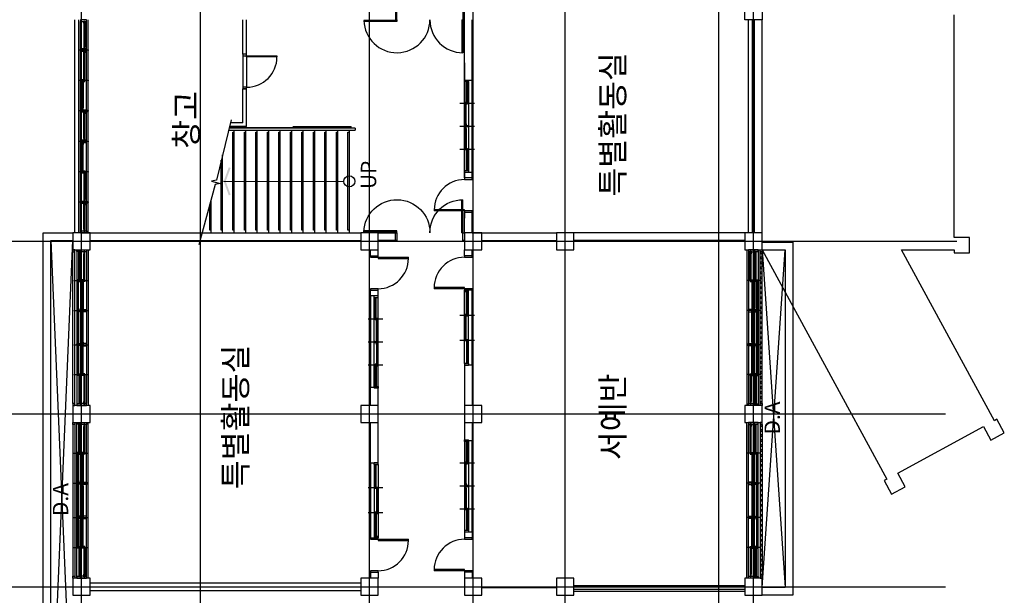
# Model space of a CAD drawing. Units: millimetres. Extents: x 2736105 to 4544255, y -225330 to 1212028.
# Drawn here: x 3105029 to 3130676, y 476751 to 491751 of the extents above; entities that cross this region are included whole.
import ezdxf
from ezdxf.enums import TextEntityAlignment as Align
from ezdxf.lldxf.tags import DXFTag

# ---------------------------------------------------------------- set-up
doc = ezdxf.new("R2010")
doc.units = ezdxf.units.MM
doc.header["$LTSCALE"] = 200
for name, color, linetype in [('ardm', 7, 'Continuous'), ('CEN', 1, 'CEN'), ('COL', 2, 'Continuous'), ('DF', 7, 'Continuous'), ('DOOR', 4, 'Continuous'), ('FIN', 6, 'Continuous'), ('HA', 9, 'Continuous'), ('HAT', 8, 'Continuous'), ('HID', 4, 'HID'), ('STA', 4, 'Continuous'), ('sta1', 9, 'Continuous'), ('TEXT', 3, 'Continuous'), ('WAL', 3, 'Continuous'), ('WAL3', 4, 'Continuous'), ('WID', 6, 'Continuous')]:
    doc.layers.add(name, color=color, linetype=linetype)
doc.styles.add('돋움체', font='gulim.ttc')
tags = doc.linetypes.add('CEN', pattern=[35, 30, -2, 1, -2]).pattern_tags.tags
tags[10:11] = [DXFTag(74, 4), DXFTag(75, 0), DXFTag(340, '0'), DXFTag(46, 1.0), DXFTag(50, 0.0), DXFTag(44, 0.0), DXFTag(45, 0.0)]
tags[8:9] = [DXFTag(74, 4), DXFTag(75, 0), DXFTag(340, '0'), DXFTag(46, 1.0), DXFTag(50, 0.0), DXFTag(44, 0.0), DXFTag(45, 0.0)]
tags[6:7] = [DXFTag(74, 4), DXFTag(75, 0), DXFTag(340, '0'), DXFTag(46, 1.0), DXFTag(50, 0.0), DXFTag(44, 0.0), DXFTag(45, 0.0)]
tags[4:5] = [DXFTag(74, 4), DXFTag(75, 0), DXFTag(340, '0'), DXFTag(46, 1.0), DXFTag(50, 0.0), DXFTag(44, 0.0), DXFTag(45, 0.0)]
tags = doc.linetypes.add('CENTER4', pattern=[64, 60, -2, 0, -2]).pattern_tags.tags
tags[10:11] = [DXFTag(74, 4), DXFTag(75, 0), DXFTag(340, '0'), DXFTag(46, 1.0), DXFTag(50, 0.0), DXFTag(44, 0.0), DXFTag(45, 0.0)]
tags[8:9] = [DXFTag(74, 4), DXFTag(75, 0), DXFTag(340, '0'), DXFTag(46, 1.0), DXFTag(50, 0.0), DXFTag(44, 0.0), DXFTag(45, 0.0)]
tags[6:7] = [DXFTag(74, 4), DXFTag(75, 0), DXFTag(340, '0'), DXFTag(46, 1.0), DXFTag(50, 0.0), DXFTag(44, 0.0), DXFTag(45, 0.0)]
tags[4:5] = [DXFTag(74, 4), DXFTag(75, 0), DXFTag(340, '0'), DXFTag(46, 1.0), DXFTag(50, 0.0), DXFTag(44, 0.0), DXFTag(45, 0.0)]
tags = doc.linetypes.add('HID', pattern=[2.2, 1.5, -0.7]).pattern_tags.tags
tags[6:7] = [DXFTag(74, 4), DXFTag(75, 0), DXFTag(340, '0'), DXFTag(46, 1.0), DXFTag(50, 0.0), DXFTag(44, 0.0), DXFTag(45, 0.0)]
tags[4:5] = [DXFTag(74, 4), DXFTag(75, 0), DXFTag(340, '0'), DXFTag(46, 1.0), DXFTag(50, 0.0), DXFTag(44, 0.0), DXFTag(45, 0.0)]

# ---------------------------------------------------------------- blocks, each defined once
blk = doc.blocks.new('C1')
at = {"layer": 'COL'}
blk.add_lwpolyline([(-200, -200), (200, -200), (200, 200), (-200, 200)], close=True, dxfattribs=at)
blk = doc.blocks.new('win4')
at = {"layer": 'ardm'}
for p in [(793, -250), (1586, -250), (2379, -250), (3171, -250), (3171, -250), (3964, -250), (3964, -250), (4757, -250)]:
    blk.add_point(p, dxfattribs=at)
at = {"layer": 'CEN'}
for p, q in [((793, -260), (793, 8)), ((1586, -260), (1586, 8)), ((2379, -260), (2379, 8)), ((3171, -260), (3171, 8)), ((3171, -260), (3171, 8)), ((3964, -260), (3964, 8)), ((4757, -260), (4757, 8))]:
    blk.add_line(p, q, dxfattribs=at)
at = {"layer": 'DF'}
for p, q in [((2359, -200), (2399, -200)), ((3191, -200), (3151, -200))]:
    blk.add_line(p, q, dxfattribs=at)
for points in [[(0, -200), (0, -50), (50, -50), (50, -130), (35, -130), (35, -160), (50, -160), (50, -200), (0, -200)], [(42, -160), (92, -160), (92, -130), (42, -130), (42, -160)], [(1561, -120), (1611, -120), (1611, -90), (1561, -90), (1561, -120)], [(1611, -160), (1561, -160), (1561, -130), (1611, -130), (1611, -160)], [(2401, -160), (2451, -160), (2451, -130), (2401, -130), (2401, -160)], [(3989, -120), (3939, -120), (3939, -90), (3989, -90), (3989, -120)], [(3939, -160), (3989, -160), (3989, -130), (3939, -130), (3939, -160)], [(5507, -160), (5457, -160), (5457, -130), (5507, -130), (5507, -160)], [(5550, -200), (5550, -50), (5500, -50), (5500, -130), (5515, -130), (5515, -160), (5500, -160), (5500, -200), (5550, -200)]]:
    blk.add_lwpolyline(points, close=True, dxfattribs=at)
for points in [[(770, -160), (720, -160), (720, -130), (770, -130), (770, -160)], [(763, -200), (763, -200), (763, -160), (778, -160), (778, -130), (763, -130), (763, -50), (823, -50), (823, -130), (808, -130), (808, -160), (823, -160), (823, -200), (763, -200)], [(815, -160), (865, -160), (865, -130), (815, -130), (815, -160)], [(2356, -120), (2299, -120), (2299, -90), (2356, -90), (2356, -120)], [(2349, -200), (2409, -200), (2409, -160), (2394, -160), (2394, -130), (2409, -130), (2409, -50), (2349, -50), (2349, -90), (2364, -90), (2364, -120), (2349, -120), (2349, -200), (2349, -200)], [(3149, -160), (3099, -160), (3099, -130), (3149, -130), (3149, -160)], [(3201, -200), (3141, -200), (3141, -160), (3156, -160), (3156, -130), (3141, -130), (3141, -50), (3201, -50), (3201, -90), (3186, -90), (3186, -120), (3201, -120), (3201, -200), (3201, -200)], [(3194, -120), (3251, -120), (3251, -90), (3194, -90), (3194, -120)], [(4735, -160), (4685, -160), (4685, -130), (4735, -130), (4735, -160)], [(4787, -200), (4787, -200), (4787, -160), (4772, -160), (4772, -130), (4787, -130), (4787, -50), (4727, -50), (4727, -130), (4742, -130), (4742, -160), (4727, -160), (4727, -200), (4787, -200)], [(4780, -160), (4830, -160), (4830, -130), (4780, -130), (4780, -160)]]:
    blk.add_lwpolyline(points, dxfattribs=at)
at = {"layer": 'FIN'}
for p, q in [((0, 0), (5550, 0)), ((0, -250), (5550, -250))]:
    blk.add_line(p, q, dxfattribs=at)
at = {"layer": 'WID', "color": 5}
for p, q in [((0, -50), (5500, -50)), ((0, -200), (5500, -200))]:
    blk.add_line(p, q, dxfattribs=at)
at = {"layer": 'WID'}
for p, q in [((92, -130), (720, -130)), ((92, -160), (720, -160)), ((1561, -130), (865, -130)), ((1561, -160), (865, -160)), ((1611, -90), (2299, -90)), ((1611, -120), (2299, -120)), ((2451, -130), (3099, -130)), ((2451, -160), (3099, -160)), ((3939, -90), (3251, -90)), ((3939, -120), (3251, -120)), ((3989, -130), (4685, -130)), ((3989, -160), (4685, -160)), ((5457, -130), (4830, -130)), ((5457, -160), (4830, -160))]:
    blk.add_line(p, q, dxfattribs=at)
blk = doc.blocks.new('d270')
at = {"layer": 'DOOR'}
for p, q in [((-50, 1760), (-50, 2620)), ((-20, 1760), (-20, 2620)), ((0, 1760), (-50, 1760)), ((0, 70), (-860, 70)), ((0, 40), (-860, 40)), ((0, 70), (0, 40))]:
    blk.add_line(p, q, dxfattribs=at)
for points in [[(0, 1760), (200, 1760), (200, 1800), (0, 1800)], [(0, 0), (200, 0), (200, 40), (0, 40)]]:
    blk.add_lwpolyline(points, close=True, dxfattribs=at)
for centre, start, end in [((0, 1760), 91.3326, 270), ((0, 40), 90, 180)]:
    blk.add_arc(centre, 860, start, end, dxfattribs=at)
at = {"layer": 'WAL'}
blk.add_line((0, 0), (200, 0), dxfattribs=at)
blk = doc.blocks.new('D90')
at = {"layer": 'DOOR'}
for p, q in [((0, 0), (-40, 0)), ((-40, 0), (-40, -200)), ((-70, -200), (-70, -990)), ((-40, -200), (-70, -200)), ((-40, -200), (-40, -989)), ((-40, -200), (0, -200)), ((-70, -990), (-40, -990))]:
    blk.add_line(p, q, dxfattribs=at)
blk.add_lwpolyline([(-900, -200), (-860, -200), (-860, 0), (-900, 0)], close=True, dxfattribs=at)
blk.add_arc((-70, -200), 790, 180, 270, dxfattribs=at)
at = {"layer": 'WAL3'}
for p, q in [((-900, 0), (-900, -200)), ((0, 0), (0, -200))]:
    blk.add_line(p, q, dxfattribs=at)
blk = doc.blocks.new('wd1')
at = {"layer": 'CEN'}
for p, q in [((1700, -122.5), (1700, 257.5)), ((2350, -122.5), (2350, 257.5))]:
    blk.add_line(p, q, dxfattribs=at)
at = {"layer": 'DF'}
for p, q in [((1050, 0), (1050, 100)), ((1090, 100), (1050, 100)), ((1090, 0), (1050, 0)), ((1090, 100), (1090, 0)), ((1098.9, 67.5), (1090, 67.5)), ((2951.1, 67.5), (2960, 67.5)), ((2960, 100), (2960, 0)), ((2960, 100), (3000, 100)), ((2960, 0), (3000, 0))]:
    blk.add_line(p, q, dxfattribs=at)
for points in [[(1090, 80), (1130, 80), (1130, 55), (1090, 55)], [(1720, 55), (1720, 80), (1680, 80), (1680, 55), (1720, 55)], [(1680, 20), (1720, 20), (1720, 45), (1680, 45), (1680, 20)], [(2330, 55), (2330, 80), (2370, 80), (2370, 55), (2330, 55)], [(2960, 80), (2920, 80), (2920, 55), (2960, 55)]]:
    blk.add_lwpolyline(points, dxfattribs=at)
blk.add_lwpolyline([(2370, 20), (2330, 20), (2330, 45), (2370, 45)], close=True, dxfattribs=at)
at = {"layer": 'FIN'}
blk.add_line((3000, 200), (1050, 200), dxfattribs=at)
at = {"layer": 'WAL'}
for p, q in [((150, 200), (0, 200)), ((150, 0), (0, 0)), ((150, 200), (150, 0)), ((3000, 200), (4050, 200)), ((3000, 200), (3000, 0)), ((3000, 0), (3000, 100)), ((3000, 0), (4050, 0))]:
    blk.add_line(p, q, dxfattribs=at)
at = {"layer": 'WID', "color": 5}
for p, q in [((2960, 100), (1090, 100)), ((2960, 0), (1090, 0))]:
    blk.add_line(p, q, dxfattribs=at)
at = {"layer": 'WID'}
for p, q in [((1680, 80), (1130, 80)), ((1680, 55), (1130, 55)), ((2330, 45), (1720, 45)), ((2330, 20), (1720, 20)), ((2370, 80), (2920, 80)), ((2370, 55), (2920, 55))]:
    blk.add_line(p, q, dxfattribs=at)
at = {"layer": 'DOOR'}
blk.add_blockref('D90', (1050, 200), dxfattribs=at)
blk = doc.blocks.new('wd2')
at = {"layer": 'CEN'}
for p, q in [((-3000, -123), (-3000, 257)), ((-2400, -123), (-2400, 257)), ((-1800, -123), (-1800, 257))]:
    blk.add_line(p, q, dxfattribs=at)
at = {"layer": 'DF'}
for p, q in [((-3600, 0), (-3600, 100)), ((-3560, 100), (-3600, 100)), ((-3560, 0), (-3600, 0)), ((-3560, 100), (-3560, 0)), ((-3551, 68), (-3560, 68)), ((-2429, 33), (-2420, 33)), ((-2420, 0), (-2420, 100)), ((-2420, 100), (-2380, 100)), ((-2420, 0), (-2380, 0)), ((-2380, 100), (-2380, 0)), ((-2371, 33), (-2380, 33)), ((-1249, 68), (-1240, 68)), ((-1240, 100), (-1240, 0)), ((-1240, 100), (-1200, 100)), ((-1240, 0), (-1200, 0)), ((-1200, 0), (-1200, 100))]:
    blk.add_line(p, q, dxfattribs=at)
for points in [[(-3560, 80), (-3520, 80), (-3520, 55), (-3560, 55)], [(-2980, 55), (-2980, 80), (-3020, 80), (-3020, 55), (-2980, 55)], [(-3020, 20), (-2980, 20), (-2980, 45), (-3020, 45), (-3020, 20)], [(-2420, 20), (-2460, 20), (-2460, 45), (-2420, 45)], [(-2380, 20), (-2340, 20), (-2340, 45), (-2380, 45)], [(-1820, 55), (-1820, 80), (-1780, 80), (-1780, 55), (-1820, 55)], [(-1780, 20), (-1820, 20), (-1820, 45), (-1780, 45), (-1780, 20)], [(-1240, 80), (-1280, 80), (-1280, 55), (-1240, 55)]]:
    blk.add_lwpolyline(points, dxfattribs=at)
at = {"layer": 'FIN'}
blk.add_line((-1200, 200), (-3582, 200), dxfattribs=at)
at = {"layer": 'WAL'}
for p, q in [((-4050, 200), (-3582, 200)), ((-4050, 0), (-3582, 0)), ((-3582, 0), (-3582, 200)), ((-1200, 0), (-1200, 200)), ((-1200, 200), (-1050, 200)), ((-1200, 0), (-1050, 0)), ((-1050, 200), (-1050, 0)), ((-150, 200), (0, 200)), ((-150, 200), (-150, 0)), ((-150, 0), (0, 0))]:
    blk.add_line(p, q, dxfattribs=at)
at = {"layer": 'WID', "color": 5}
for p, q in [((-3560, 100), (-1240, 100)), ((-3560, 0), (-1240, 0))]:
    blk.add_line(p, q, dxfattribs=at)
at = {"layer": 'WID'}
for p, q in [((-3020, 80), (-3520, 80)), ((-3020, 55), (-3520, 55)), ((-2460, 45), (-2980, 45)), ((-2460, 20), (-2980, 20)), ((-2340, 45), (-1820, 45)), ((-2340, 20), (-1820, 20)), ((-1780, 80), (-1280, 80)), ((-1780, 55), (-1280, 55))]:
    blk.add_line(p, q, dxfattribs=at)
at = {"layer": 'DOOR'}
blk.add_blockref('D90', (-150, 200), dxfattribs=at)
blk = doc.blocks.new('wwin-4')
at = {"layer": 'CEN'}
for p, q in [((800, -322.5), (800, 57.5)), ((1580, -322.5), (1580, 57.5)), ((2470, -322.5), (2470, 57.5)), ((3250, -322.5), (3250, 57.5))]:
    blk.add_line(p, q, dxfattribs=at)
at = {"layer": 'DF'}
for p, q in [((48.9, -182.5), (40, -182.5)), ((1551.1, -217.5), (1560, -217.5)), ((1600, -150), (1560, -150)), ((1560, -250), (1600, -250)), ((1608.9, -217.5), (1600, -217.5)), ((2450, -150), (2490, -150)), ((2490, -250), (2450, -250)), ((2498.9, -217.5), (2490, -217.5)), ((4001.1, -182.5), (4010, -182.5))]:
    blk.add_line(p, q, dxfattribs=at)
for points in [[(40, -150), (40, -250), (0, -250), (0, 0), (50, 0), (50, -40), (35, -40), (35, -70), (50, -70), (50, -150), (0, -150)], [(1560, -250), (1560, -150), (1550, -150), (1550, -110), (1565, -110), (1565, -80), (1550, -80), (1550, 0), (1610, 0), (1610, -80), (1595, -80), (1595, -110), (1610, -110), (1610, -150), (1600, -150), (1600, -250)], [(2490, -250), (2490, -150), (2500, -150), (2500, -110), (2485, -110), (2485, -80), (2500, -80), (2500, 0), (2440, 0), (2440, -80), (2455, -80), (2455, -110), (2440, -110), (2440, -150), (2450, -150), (2450, -250)], [(4010, -150), (4010, -250), (4050, -250), (4050, 0), (4000, 0), (4000, -40), (4015, -40), (4015, -70), (4000, -70), (4000, -150), (4050, -150)], [(40, -170), (80, -170), (80, -195), (40, -195)], [(42.5, -70), (100, -70), (100, -40), (42.5, -40), (42.5, -70)], [(820, -195), (820, -170), (780, -170), (780, -195), (820, -195)], [(780, -230), (820, -230), (820, -205), (780, -205), (780, -230)], [(1557.5, -110), (1507.5, -110), (1507.5, -80), (1557.5, -80), (1557.5, -110)], [(1560, -230), (1520, -230), (1520, -205), (1560, -205)], [(1600, -250), (1600, -150)], [(1600, -250), (1600, -150)], [(1600, -230), (1640, -230), (1640, -205), (1600, -205)], [(1602.5, -110), (1652.5, -110), (1652.5, -80), (1602.5, -80), (1602.5, -110)], [(2450, -230), (2410, -230), (2410, -205), (2450, -205), (2450, -230)], [(2490, -230), (2530, -230), (2530, -205), (2490, -205)], [(2492.5, -110), (2542.5, -110), (2542.5, -80), (2492.5, -80), (2492.5, -110)], [(3230, -195), (3230, -170), (3270, -170), (3270, -195), (3230, -195)], [(3270, -230), (3230, -230), (3230, -205), (3270, -205), (3270, -230)], [(4007.5, -70), (3950, -70), (3950, -40), (4007.5, -40), (4007.5, -70)], [(4010, -170), (3970, -170), (3970, -195), (4010, -195)]]:
    blk.add_lwpolyline(points, dxfattribs=at)
for points in [[(825, -70), (775, -70), (775, -40), (825, -40), (825, -70)], [(775, -110), (825, -110), (825, -80), (775, -80), (775, -110)], [(2455, -110), (2405, -110), (2405, -80), (2455, -80), (2455, -110)], [(3225, -70), (3275, -70), (3275, -40), (3225, -40), (3225, -70)], [(3275, -110), (3225, -110), (3225, -80), (3275, -80), (3275, -110)]]:
    blk.add_lwpolyline(points, close=True, dxfattribs=at)
at = {"layer": 'FIN'}
for p, q in [((0, 50), (4050, 50)), ((4050, -300), (0, -300))]:
    blk.add_line(p, q, dxfattribs=at)
at = {"layer": 'HA'}
blk.add_line((4000, -350), (50, -350), dxfattribs=at)
for points in [[(50, -350), (50, -300), (0, -300), (0, -315), (0, -315), (0, -345), (0, -345), (0, -350), (50, -350)], [(4050, -350), (4050, -300), (4000, -300), (4000, -315), (4000, -315), (4000, -345), (4000, -345), (4000, -350), (4050, -350)]]:
    blk.add_lwpolyline(points, close=True, dxfattribs=at)
at = {"layer": 'WID', "color": 5}
for p, q in [((0, 0), (4000, 0)), ((0, -150), (4000, -150)), ((0, -250), (4010, -250))]:
    blk.add_line(p, q, dxfattribs=at)
at = {"layer": 'WID'}
for p, q in [((780, -170), (80, -170)), ((780, -195), (80, -195)), ((775, -40), (100, -40)), ((775, -70), (100, -70)), ((1520, -205), (820, -205)), ((1520, -230), (820, -230)), ((825, -80), (1507.5, -80)), ((825, -110), (1507.5, -110)), ((1640, -205), (2410, -205)), ((1640, -230), (2410, -230)), ((2405, -80), (1652.5, -80)), ((2405, -110), (1652.5, -110)), ((2530, -205), (3230, -205)), ((2530, -230), (3230, -230)), ((3225, -80), (2542.5, -80)), ((3225, -110), (2542.5, -110)), ((3270, -170), (3970, -170)), ((3270, -195), (3970, -195)), ((3275, -40), (3950, -40)), ((3275, -70), (3950, -70))]:
    blk.add_line(p, q, dxfattribs=at)

msp = doc.modelspace()

# ---------------------------------------------------------------- linework, layer by layer
at = {"layer": 'ardm'}
msp.add_line((3113765.8, 488925.7), (3113765.8, 488875.7), dxfattribs=at)
at = {"layer": 'CEN', "linetype": 'CENTER4'}
for p, q in [((3106640.8, 436975.7), (3106640.8, 540294.6)), ((3109740.8, 436975.7), (3109740.8, 540294.6)), ((3114140.8, 436975.7), (3114140.8, 540294.6)), ((3116840.8, 436975.7), (3116840.8, 540294.6)), ((3119240.8, 436975.7), (3119240.8, 540294.6)), ((3123240.8, 436975.7), (3123240.8, 540294.6)), ((3124140.8, 436975.7), (3124140.8, 540294.6)), ((3116493.3, 489575.7), (3116873.3, 489575.7)), ((3116493.3, 488975.7), (3116873.3, 488975.7)), ((3116493.3, 488375.7), (3116873.3, 488375.7)), ((3100582, 485975.7), (3129440.8, 485975.7)), ((3100582, 481475.7), (3129140.8, 481475.7)), ((3100582, 476975.7), (3129140.8, 476975.7))]:
    msp.add_line(p, q, dxfattribs=at)
at = {"layer": 'COL'}
for p, q in [((3124165.8, 486200.7), (3124165.8, 491750.7)), ((3124365.8, 486200.7), (3124365.8, 491750.7)), ((3106615.8, 486200.7), (3113915.8, 486200.7)), ((3114365.8, 486200.7), (3114815.8, 486200.7)), ((3114365.8, 485875.7), (3114365.8, 486075.7)), ((3114365.8, 485875.7), (3114365.8, 486075.7)), ((3114815.8, 486000.7), (3114815.8, 486200.7)), ((3106865.8, 486000.7), (3113915.8, 486000.7)), ((3114815.8, 486000.7), (3114365.8, 486000.7))]:
    msp.add_line(p, q, dxfattribs=at)
for points in [[(3106415.8, 472250.7), (3105640.8, 472250.7), (3105640.8, 486200.7), (3106415.8, 486200.7)], [(3106415.8, 472450.7), (3105840.8, 472450.7), (3105840.8, 486000.7), (3106415.8, 486000.7)], [(3124365.8, 485950.7), (3125165.8, 485950.7), (3125165.8, 476750.7), (3124365.8, 476750.7)], [(3124365.8, 485750.7), (3124965.8, 485750.7), (3124965.8, 476950.7), (3124365.8, 476950.7)], [(3123915.8, 476850.7), (3119465.8, 476850.7)]]:
    msp.add_lwpolyline(points, dxfattribs=at)
at = {"layer": 'DF'}
for p, q in [((3116615.8, 490135.7), (3116615.8, 490175.7)), ((3116615.8, 490175.7), (3116715.8, 490175.7)), ((3116715.8, 490135.7), (3116615.8, 490135.7)), ((3116683.3, 490126.8), (3116683.3, 490135.7)), ((3116715.8, 490135.7), (3116715.8, 490175.7)), ((3116615.8, 488995.7), (3116615.8, 488955.7)), ((3116615.8, 488995.7), (3116715.8, 488995.7)), ((3116715.8, 488955.7), (3116615.8, 488955.7)), ((3116648.3, 489004.7), (3116648.3, 488995.7)), ((3116648.3, 488946.8), (3116648.3, 488955.7)), ((3116715.8, 488995.7), (3116715.8, 488955.7)), ((3116715.8, 487815.7), (3116615.8, 487815.7)), ((3116615.8, 487815.7), (3116615.8, 487775.7)), ((3116683.3, 487824.7), (3116683.3, 487815.7)), ((3116715.8, 487815.7), (3116715.8, 487775.7)), ((3116615.8, 487775.7), (3116715.8, 487775.7))]:
    msp.add_line(p, q, dxfattribs=at)
for points in [[(3116695.8, 490135.7), (3116695.8, 490095.7), (3116670.8, 490095.7), (3116670.8, 490135.7)], [(3116635.8, 489595.7), (3116635.8, 489555.7), (3116660.8, 489555.7), (3116660.8, 489595.7), (3116635.8, 489595.7)], [(3116670.8, 489555.7), (3116695.8, 489555.7), (3116695.8, 489595.7), (3116670.8, 489595.7), (3116670.8, 489555.7)], [(3116635.8, 488995.7), (3116635.8, 489035.7), (3116660.8, 489035.7), (3116660.8, 488995.7)], [(3116635.8, 488955.7), (3116635.8, 488915.7), (3116660.8, 488915.7), (3116660.8, 488955.7)], [(3116635.8, 488355.7), (3116635.8, 488395.7), (3116660.8, 488395.7), (3116660.8, 488355.7), (3116635.8, 488355.7)], [(3116670.8, 488395.7), (3116695.8, 488395.7), (3116695.8, 488355.7), (3116670.8, 488355.7), (3116670.8, 488395.7)], [(3116695.8, 487815.7), (3116695.8, 487855.7), (3116670.8, 487855.7), (3116670.8, 487815.7)]]:
    msp.add_lwpolyline(points, dxfattribs=at)
at = {"layer": 'DOOR'}
for p, q in [((3110840.8, 490810.7), (3110840.8, 489990.7)), ((3110940.8, 490810.7), (3110940.8, 489990.7))]:
    msp.add_line(p, q, dxfattribs=at)
for points in [[(3110840.8, 490850.7), (3110840.8, 490810.7), (3110940.8, 490810.7), (3110940.8, 490850.7)], [(3110940.8, 490780.7), (3110940.8, 490810.7), (3111730.3, 490810.7), (3111730.8, 490780.7)], [(3110940.8, 489950.7), (3110940.8, 489990.7), (3110840.8, 489990.7), (3110840.8, 489950.7)]]:
    msp.add_lwpolyline(points, close=True, dxfattribs=at)
msp.add_arc((3110940.8, 490780.7), 790, 270, 0, dxfattribs=at)
at = {"layer": 'FIN'}
for p, q in [((3106465.8, 486200.7), (3106465.8, 491750.7)), ((3106815.8, 486200.7), (3106815.8, 491750.7)), ((3116815.8, 487775.7), (3116815.8, 490175.7))]:
    msp.add_line(p, q, dxfattribs=at)
at = {"layer": 'HAT'}
for p, q in [((3105840.8, 472450.7), (3106415.8, 486000.7)), ((3105840.8, 486000.7), (3106415.8, 472450.7)), ((3124365.8, 485750.7), (3124965.8, 476950.7)), ((3124365.8, 476950.7), (3124965.8, 485750.7))]:
    msp.add_line(p, q, dxfattribs=at)
for points in [[(3124365.8, 485660.7), (3124365.8, 485690.7), (3124315.8, 485690.7), (3124315.8, 485660.7)], [(3124365.8, 485530.7), (3124365.8, 485560.7), (3124315.8, 485560.7), (3124315.8, 485530.7)], [(3124365.8, 485400.7), (3124365.8, 485430.7), (3124315.8, 485430.7), (3124315.8, 485400.7)], [(3124365.8, 485270.7), (3124365.8, 485300.7), (3124315.8, 485300.7), (3124315.8, 485270.7)], [(3124365.8, 485140.7), (3124365.8, 485170.7), (3124315.8, 485170.7), (3124315.8, 485140.7)], [(3124365.8, 485010.7), (3124365.8, 485040.7), (3124315.8, 485040.7), (3124315.8, 485010.7)], [(3124365.8, 484880.7), (3124365.8, 484910.7), (3124315.8, 484910.7), (3124315.8, 484880.7)], [(3124365.8, 484750.7), (3124365.8, 484780.7), (3124315.8, 484780.7), (3124315.8, 484750.7)], [(3124365.8, 484620.7), (3124365.8, 484650.7), (3124315.8, 484650.7), (3124315.8, 484620.7)], [(3124365.8, 484490.7), (3124365.8, 484520.7), (3124315.8, 484520.7), (3124315.8, 484490.7)], [(3124365.8, 484360.7), (3124365.8, 484390.7), (3124315.8, 484390.7), (3124315.8, 484360.7)], [(3124365.8, 484230.7), (3124365.8, 484260.7), (3124315.8, 484260.7), (3124315.8, 484230.7)], [(3124365.8, 484100.7), (3124365.8, 484130.7), (3124315.8, 484130.7), (3124315.8, 484100.7)], [(3124365.8, 483970.7), (3124365.8, 484000.7), (3124315.8, 484000.7), (3124315.8, 483970.7)], [(3124365.8, 483840.7), (3124365.8, 483870.7), (3124315.8, 483870.7), (3124315.8, 483840.7)], [(3124365.8, 483710.7), (3124365.8, 483740.7), (3124315.8, 483740.7), (3124315.8, 483710.7)], [(3124365.8, 483580.7), (3124365.8, 483610.7), (3124315.8, 483610.7), (3124315.8, 483580.7)], [(3124365.8, 483450.7), (3124365.8, 483480.7), (3124315.8, 483480.7), (3124315.8, 483450.7)], [(3124365.8, 483320.7), (3124365.8, 483350.7), (3124315.8, 483350.7), (3124315.8, 483320.7)], [(3124365.8, 483190.7), (3124365.8, 483220.7), (3124315.8, 483220.7), (3124315.8, 483190.7)], [(3124365.8, 483060.7), (3124365.8, 483090.7), (3124315.8, 483090.7), (3124315.8, 483060.7)], [(3124365.8, 482930.7), (3124365.8, 482960.7), (3124315.8, 482960.7), (3124315.8, 482930.7)], [(3124365.8, 482800.7), (3124365.8, 482830.7), (3124315.8, 482830.7), (3124315.8, 482800.7)], [(3124365.8, 482670.7), (3124365.8, 482700.7), (3124315.8, 482700.7), (3124315.8, 482670.7)], [(3124365.8, 482540.7), (3124365.8, 482570.7), (3124315.8, 482570.7), (3124315.8, 482540.7)], [(3124365.8, 482410.7), (3124365.8, 482440.7), (3124315.8, 482440.7), (3124315.8, 482410.7)], [(3124365.8, 482280.7), (3124365.8, 482310.7), (3124315.8, 482310.7), (3124315.8, 482280.7)], [(3124365.8, 482150.7), (3124365.8, 482180.7), (3124315.8, 482180.7), (3124315.8, 482150.7)], [(3124365.8, 482020.7), (3124365.8, 482050.7), (3124315.8, 482050.7), (3124315.8, 482020.7)], [(3124365.8, 481890.7), (3124365.8, 481920.7), (3124315.8, 481920.7), (3124315.8, 481890.7)], [(3124365.8, 481760.7), (3124365.8, 481790.7), (3124315.8, 481790.7), (3124315.8, 481760.7)], [(3124365.8, 481160.7), (3124365.8, 481190.7), (3124315.8, 481190.7), (3124315.8, 481160.7)], [(3124365.8, 481030.7), (3124365.8, 481060.7), (3124315.8, 481060.7), (3124315.8, 481030.7)], [(3124365.8, 480900.7), (3124365.8, 480930.7), (3124315.8, 480930.7), (3124315.8, 480900.7)], [(3124365.8, 480770.7), (3124365.8, 480800.7), (3124315.8, 480800.7), (3124315.8, 480770.7)], [(3124365.8, 480640.7), (3124365.8, 480670.7), (3124315.8, 480670.7), (3124315.8, 480640.7)], [(3124365.8, 480510.7), (3124365.8, 480540.7), (3124315.8, 480540.7), (3124315.8, 480510.7)], [(3124365.8, 480380.7), (3124365.8, 480410.7), (3124315.8, 480410.7), (3124315.8, 480380.7)], [(3124365.8, 480250.7), (3124365.8, 480280.7), (3124315.8, 480280.7), (3124315.8, 480250.7)], [(3124365.8, 480120.7), (3124365.8, 480150.7), (3124315.8, 480150.7), (3124315.8, 480120.7)], [(3124365.8, 479990.7), (3124365.8, 480020.7), (3124315.8, 480020.7), (3124315.8, 479990.7)], [(3124365.8, 479860.7), (3124365.8, 479890.7), (3124315.8, 479890.7), (3124315.8, 479860.7)], [(3124365.8, 479730.7), (3124365.8, 479760.7), (3124315.8, 479760.7), (3124315.8, 479730.7)], [(3124365.8, 479600.7), (3124365.8, 479630.7), (3124315.8, 479630.7), (3124315.8, 479600.7)], [(3124365.8, 479470.7), (3124365.8, 479500.7), (3124315.8, 479500.7), (3124315.8, 479470.7)], [(3124365.8, 479340.7), (3124365.8, 479370.7), (3124315.8, 479370.7), (3124315.8, 479340.7)], [(3124365.8, 479210.7), (3124365.8, 479240.7), (3124315.8, 479240.7), (3124315.8, 479210.7)], [(3124365.8, 479080.7), (3124365.8, 479110.7), (3124315.8, 479110.7), (3124315.8, 479080.7)], [(3124365.8, 478950.7), (3124365.8, 478980.7), (3124315.8, 478980.7), (3124315.8, 478950.7)], [(3124365.8, 478820.7), (3124365.8, 478850.7), (3124315.8, 478850.7), (3124315.8, 478820.7)], [(3124365.8, 478690.7), (3124365.8, 478720.7), (3124315.8, 478720.7), (3124315.8, 478690.7)], [(3124365.8, 478560.7), (3124365.8, 478590.7), (3124315.8, 478590.7), (3124315.8, 478560.7)], [(3124365.8, 478430.7), (3124365.8, 478460.7), (3124315.8, 478460.7), (3124315.8, 478430.7)], [(3124365.8, 478300.7), (3124365.8, 478330.7), (3124315.8, 478330.7), (3124315.8, 478300.7)], [(3124365.8, 478170.7), (3124365.8, 478200.7), (3124315.8, 478200.7), (3124315.8, 478170.7)], [(3124365.8, 478040.7), (3124365.8, 478070.7), (3124315.8, 478070.7), (3124315.8, 478040.7)], [(3124365.8, 477910.7), (3124365.8, 477940.7), (3124315.8, 477940.7), (3124315.8, 477910.7)], [(3124365.8, 477780.7), (3124365.8, 477810.7), (3124315.8, 477810.7), (3124315.8, 477780.7)], [(3124365.8, 477650.7), (3124365.8, 477680.7), (3124315.8, 477680.7), (3124315.8, 477650.7)], [(3124365.8, 477520.7), (3124365.8, 477550.7), (3124315.8, 477550.7), (3124315.8, 477520.7)], [(3124365.8, 477390.7), (3124365.8, 477420.7), (3124315.8, 477420.7), (3124315.8, 477390.7)], [(3124365.8, 477260.7), (3124365.8, 477290.7), (3124315.8, 477290.7), (3124315.8, 477260.7)]]:
    msp.add_lwpolyline(points, close=True, dxfattribs=at)
at = {"layer": 'HID', "color": 7}
msp.add_lwpolyline([(3124365.8, 485750.7), (3127613.7, 479776.5), (3127547.8, 479740.7), (3127738.9, 479389.3), (3128090.3, 479580.3), (3127899.2, 479931.8), (3130133.6, 481146.4), (3130324.6, 480795), (3130676.1, 480986.1), (3130485, 481337.5), (3130419.1, 481301.7), (3128000.4, 485750.7), (3129365.8, 485750.7), (3129365.8, 485675.7), (3129765.8, 485675.7), (3129765.8, 486075.7), (3129365.8, 486075.7), (3129365.8, 491875.7)], dxfattribs=at)
at = {"layer": 'STA'}
for p, q in [((3110473, 488875.7), (3113765.8, 488875.7)), ((3113765.8, 488925.7), (3110485.2, 488925.7))]:
    msp.add_line(p, q, dxfattribs=at)
at = {"layer": 'STA', "color": 6}
msp.add_line((3110342.1, 487539.2), (3113470, 487537.5), dxfattribs=at)
at = {"layer": 'STA'}
msp.add_lwpolyline([(3110538.6, 489145), (3110154.3, 487567.3), (3110022.7, 487541.1), (3110254.2, 487477.7), (3110122.6, 487451.6), (3109697.8, 485882.5)], dxfattribs=at)
at = {"layer": 'STA', "color": 6}
msp.add_circle((3113615.8, 487538.2), 145.9, dxfattribs=at)
for points in [[(3110395.3, 487539.2), (3110342.1, 487539.2), (3110523.2, 487887.9), (3110476.3, 487905.1)], [(3110523.2, 487190.6), (3110476.3, 487173.4), (3110395.3, 487539.2), (3110342.1, 487539.2)]]:
    msp.add_solid(points, dxfattribs=at)
at = {"layer": 'sta1'}
for p, q in [((3113665.8, 488931.2), (3110486.5, 488931.2)), ((3110940.8, 488963.2), (3110494.3, 488963.2)), ((3110615.8, 486200.7), (3110615.8, 488875.7)), ((3110915.8, 488925.7), (3110915.8, 488931.2)), ((3110915.8, 486200.7), (3110915.8, 488875.7)), ((3111215.8, 486200.7), (3111215.8, 488875.7)), ((3111515.8, 486200.7), (3111515.8, 488875.7)), ((3111815.8, 486200.7), (3111815.8, 488875.7)), ((3112115.8, 486200.7), (3112115.8, 488875.7)), ((3112140.8, 488963.2), (3113665.8, 488963.2)), ((3112415.8, 486200.7), (3112415.8, 488875.7)), ((3112715.8, 486200.7), (3112715.8, 488875.7)), ((3113015.8, 486200.7), (3113015.8, 488875.7)), ((3113315.8, 486200.7), (3113315.8, 488875.7)), ((3113615.8, 486200.7), (3113615.8, 488875.7)), ((3113665.8, 488931.2), (3113665.8, 488963.2)), ((3110315.8, 486200.7), (3110315.8, 488230.5)), ((3110015.8, 486200.7), (3110015.8, 487057.2))]:
    msp.add_line(p, q, dxfattribs=at)
for points in [[(3110615.8, 486261.9), (3110580.8, 486261.9), (3110580.8, 488816.6), (3110615.8, 488816.6)], [(3110915.8, 486261.9), (3110880.8, 486261.9), (3110880.8, 488816.6), (3110915.8, 488816.6)], [(3111215.8, 486261.9), (3111180.8, 486261.9), (3111180.8, 488816.6), (3111215.8, 488816.6)], [(3111515.8, 486261.9), (3111480.8, 486261.9), (3111480.8, 488816.6), (3111515.8, 488816.6)], [(3111815.8, 486261.9), (3111780.8, 486261.9), (3111780.8, 488816.6), (3111815.8, 488816.6)], [(3112115.8, 486261.9), (3112080.8, 486261.9), (3112080.8, 488816.6), (3112115.8, 488816.6)], [(3112415.8, 486261.9), (3112380.8, 486261.9), (3112380.8, 488816.6), (3112415.8, 488816.6)], [(3112715.8, 486261.9), (3112680.8, 486261.9), (3112680.8, 488816.6), (3112715.8, 488816.6)], [(3113015.8, 486261.9), (3112980.8, 486261.9), (3112980.8, 488816.6), (3113015.8, 488816.6)], [(3113315.8, 486261.9), (3113280.8, 486261.9), (3113280.8, 488816.6), (3113315.8, 488816.6)], [(3113615.8, 486261.9), (3113580.8, 486261.9), (3113580.8, 488816.6), (3113615.8, 488816.6)], [(3110315.8, 486261.9), (3110280.8, 486261.9), (3110280.8, 488086.8)], [(3110015.8, 486261.9), (3109980.8, 486261.9), (3109980.8, 486927.9)]]:
    msp.add_lwpolyline(points, dxfattribs=at)
at = {"layer": 'WAL'}
for p, q in [((3110840.8, 490850.7), (3110840.8, 491750.7)), ((3110940.8, 490850.7), (3110940.8, 491750.7)), ((3116615.8, 487625.7), (3116615.8, 491750.7)), ((3116815.8, 487625.7), (3116815.8, 491750.7)), ((3124015.8, 486200.7), (3124015.8, 491750.7)), ((3124115.8, 486200.7), (3124115.8, 491750.7)), ((3110940.8, 490850.7), (3110840.8, 490850.7)), ((3116615.8, 490625.7), (3116615.8, 490175.7)), ((3116815.8, 490625.7), (3116815.8, 490175.7)), ((3116615.8, 490175.7), (3116815.8, 490175.7)), ((3110840.8, 489063.2), (3110840.8, 489950.7)), ((3110940.8, 489950.7), (3110840.8, 489950.7)), ((3110940.8, 488963.2), (3110940.8, 489950.7)), ((3110840.8, 489063.2), (3110518.7, 489063.2)), ((3116615.8, 487775.7), (3116815.8, 487775.7)), ((3116615.8, 487775.7), (3116615.8, 487625.7)), ((3116815.8, 487625.7), (3116615.8, 487625.7)), ((3116815.8, 487775.7), (3116815.8, 487625.7)), ((3116615.8, 486200.7), (3116615.8, 486725.7)), ((3116615.8, 486725.7), (3116615.8, 486575.7)), ((3116815.8, 486725.7), (3116615.8, 486725.7)), ((3116815.8, 486200.7), (3116815.8, 486725.7)), ((3116815.8, 486725.7), (3116815.8, 486575.7)), ((3116815.8, 486200.7), (3119015.8, 486200.7)), ((3123915.8, 486200.7), (3119465.8, 486200.7)), ((3117065.8, 486000.7), (3119015.8, 486000.7)), ((3123915.8, 486000.7), (3119465.8, 486000.7)), ((3106865.8, 477075.7), (3113915.8, 477075.7)), ((3106865.8, 476875.7), (3113915.8, 476875.7)), ((3117065.8, 476950.7), (3119015.8, 476950.7))]:
    msp.add_line(p, q, dxfattribs=at)
for points in [[(3123915.8, 477000.7), (3119465.8, 477000.7)], [(3123915.8, 476900.7), (3119465.8, 476900.7)]]:
    msp.add_lwpolyline(points, dxfattribs=at)
at = {"layer": 'WID', "color": 5}
for p, q in [((3116615.8, 490135.7), (3116615.8, 487815.7)), ((3116715.8, 490135.7), (3116715.8, 487815.7))]:
    msp.add_line(p, q, dxfattribs=at)
at = {"layer": 'WID'}
for p, q in [((3116670.8, 489595.7), (3116670.8, 490095.7)), ((3116695.8, 489595.7), (3116695.8, 490095.7)), ((3116635.8, 489035.7), (3116635.8, 489555.7)), ((3116660.8, 489035.7), (3116660.8, 489555.7)), ((3116635.8, 488915.7), (3116635.8, 488395.7)), ((3116660.8, 488915.7), (3116660.8, 488395.7)), ((3116670.8, 488355.7), (3116670.8, 487855.7)), ((3116695.8, 488355.7), (3116695.8, 487855.7))]:
    msp.add_line(p, q, dxfattribs=at)

# ---------------------------------------------------------------- block references
at = {"layer": 'ardm'}
for name, p, rotation in [('wwin-4', (3106765.8, 485750.7), 270), ('wd2', (3114365.8, 485750.7), 90), ('wd1', (3116615.8, 485750.7), 270), ('wd1', (3114365.8, 477200.7), 90), ('wd2', (3116615.8, 477200.7), 270), ('wwin-4', (3124015.8, 477200.7), 90)]:
    msp.add_blockref(name, p, dxfattribs=dict(at, rotation=rotation))
at = {"layer": 'ardm', "xscale": -1}
for p, rotation in [((3124015.8, 485750.7), 90), ((3106765.8, 477200.7), 270)]:
    msp.add_blockref('wwin-4', p, dxfattribs=dict(at, rotation=rotation))
at = {"layer": 'COL', "yscale": 1.125, "zscale": 1.125, "rotation": 90}
for p, xscale in [((3124140.8, 491975.7), -1.125), ((3106640.8, 485975.7), 1.125), ((3114140.8, 485975.7), 1.125), ((3116840.8, 485975.7), 1.125), ((3119240.8, 485975.7), 1.125), ((3124140.8, 485975.7), 1.125), ((3106640.8, 481475.7), 1.125), ((3114140.8, 481475.7), 1.125), ((3116840.8, 481475.7), 1.125), ((3124140.8, 481475.7), 1.125), ((3106640.8, 476975.7), 1.125), ((3114140.8, 476975.7), 1.125), ((3116840.8, 476975.7), 1.125), ((3119240.8, 476975.7), 1.125), ((3124140.8, 476975.7), 1.125)]:
    msp.add_blockref('C1', p, dxfattribs=dict(at, xscale=xscale))
at = {"layer": 'DOOR', "rotation": 270}
msp.add_blockref('D90', (3116815.8, 486725.7), dxfattribs=at)
at = {"layer": 'WAL', "rotation": 90}
msp.add_blockref('d270', (3116615.8, 491750.7), dxfattribs=at)
at = {"layer": 'WAL', "xscale": -1, "rotation": 90}
msp.add_blockref('d270', (3116615.8, 486200.7), dxfattribs=at)
at = {"layer": 'WID', "rotation": 90}
msp.add_blockref('win4', (3106565.8, 486200.7), dxfattribs=at)

# ---------------------------------------------------------------- texts
at = {"layer": 'TEXT', "linetype": 'Continuous', "style": '돋움체'}
for s, p in [('특별활동실', (3120474.1, 489020.7)), ('창고', (3109370, 489137.9)), ('특별활동실', (3110651.5, 481401)), ('서예반', (3120474.1, 481401))]:
    msp.add_text(s, height=600, rotation=90, dxfattribs=at).set_placement(p, align=Align.MIDDLE_CENTER)
for s, p in [('UP', (3113915.2, 487338.2)), ('D.A', (3124430.7, 480942.4)), ('D.A', (3105893.2, 478817.4))]:
    msp.add_text(s, height=400, rotation=90, dxfattribs=at).set_placement(p, align=Align.TOP_LEFT)

doc.saveas('drawing.dxf')
